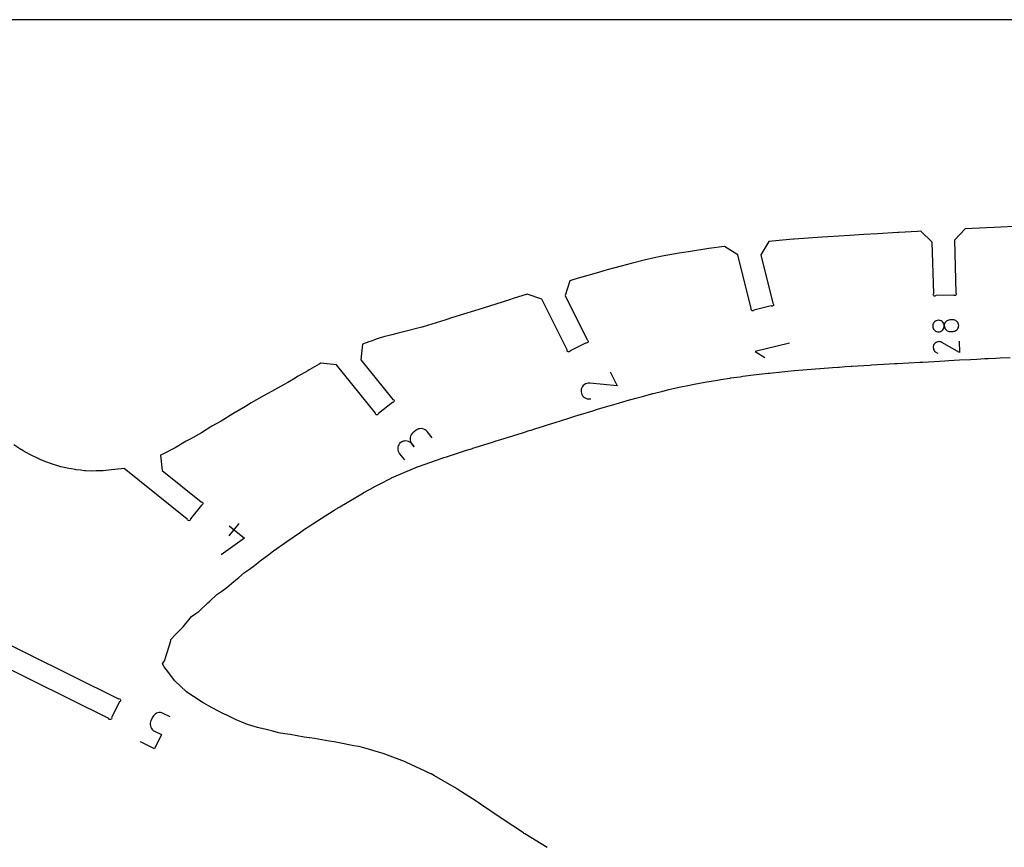
# Model space of a CAD drawing. Extents: x 0 to 2438, y 0 to 1524.
# Drawn here: x 395 to 617, y 1338 to 1524 of the extents above; entities that cross this region are included whole.
import ezdxf

# ---------------------------------------------------------------- set-up
doc = ezdxf.new("R2010")
doc.units = 0
doc.header["$MEASUREMENT"] = 0
for name, color, linetype in [('annotation', 7, 'Continuous'), ('boundary', 7, 'Continuous'), ('frame', 7, 'Continuous'), ('hole', 7, 'Continuous')]:
    doc.layers.add(name, color=color, linetype=linetype)

msp = doc.modelspace()

# ---------------------------------------------------------------- linework, layer by layer
at = {"layer": 'annotation', "color": 1}
msp.add_line((444.66, 1410.54), (442.43, 1407.77), dxfattribs=at)
for points in [[(601.96, 1456.28), (601.74, 1456.21), (601.54, 1456.11), (601.36, 1455.98), (601.21, 1455.82), (601.09, 1455.63), (601, 1455.42), (600.94, 1455.2), (600.93, 1454.97), (600.93, 1454.97), (600.96, 1454.73), (601.02, 1454.52), (601.12, 1454.32), (601.26, 1454.14), (601.42, 1453.98), (601.6, 1453.86), (601.81, 1453.77), (602.03, 1453.72), (602.26, 1453.7), (602.26, 1453.7), (602.5, 1453.73), (602.72, 1453.79), (602.92, 1453.9), (603.1, 1454.03), (603.25, 1454.19), (603.37, 1454.38), (603.46, 1454.58), (603.52, 1454.8), (603.53, 1455.04), (603.53, 1455.04), (603.51, 1455.27), (603.44, 1455.49), (603.34, 1455.69), (603.2, 1455.87), (603.04, 1456.02), (602.86, 1456.15), (602.65, 1456.24), (602.43, 1456.29), (602.19, 1456.31), (602.19, 1456.31)], [(605.76, 1453.82), (605.98, 1453.88), (606.18, 1453.99), (606.35, 1454.12), (606.51, 1454.28), (606.63, 1454.47), (606.72, 1454.67), (606.77, 1454.89), (606.79, 1455.13), (606.79, 1455.13), (606.76, 1455.36), (606.7, 1455.58), (606.59, 1455.78), (606.46, 1455.96), (606.3, 1456.11), (606.11, 1456.23), (605.91, 1456.33), (605.69, 1456.38), (605.45, 1456.4), (604.8, 1456.38), (604.8, 1456.38), (604.57, 1456.35), (604.35, 1456.28), (604.15, 1456.18), (603.97, 1456.05), (603.82, 1455.89), (603.69, 1455.7), (603.6, 1455.5), (603.55, 1455.27), (603.53, 1455.04), (603.53, 1455.04), (603.56, 1454.81), (603.63, 1454.59), (603.73, 1454.39), (603.86, 1454.21), (604.03, 1454.06), (604.21, 1453.93), (604.42, 1453.84), (604.64, 1453.79), (604.87, 1453.77), (605.52, 1453.79), (605.52, 1453.79)]]:
    msp.add_lwpolyline(points, close=True, dxfattribs=at)
for points in [[(568.71, 1451.18), (560.94, 1449.25), (563.1, 1447.95)], [(606.88, 1451.62), (606.95, 1449.02), (603.01, 1451.32), (603.01, 1451.32), (603.01, 1451.32), (603.01, 1451.33), (603, 1451.33), (603, 1451.33), (602.99, 1451.33), (602.99, 1451.34), (602.99, 1451.34), (602.98, 1451.34), (602.98, 1451.34), (602.98, 1451.34), (602.76, 1451.44), (602.54, 1451.49), (602.31, 1451.5), (602.09, 1451.47), (601.88, 1451.41), (601.68, 1451.31), (601.5, 1451.18), (601.34, 1451.02), (601.21, 1450.82), (601.21, 1450.82), (601.11, 1450.6), (601.06, 1450.38), (601.05, 1450.16), (601.08, 1449.93), (601.14, 1449.72), (601.24, 1449.52), (601.37, 1449.34), (601.54, 1449.18), (601.73, 1449.05), (602.07, 1448.89)], [(528.32, 1444.73), (529.89, 1441.55), (523.7, 1442.14), (523.7, 1442.14), (523.69, 1442.14), (523.69, 1442.14), (523.68, 1442.14), (523.68, 1442.14), (523.67, 1442.14), (523.66, 1442.14), (523.66, 1442.14), (523.65, 1442.14), (523.64, 1442.14), (523.64, 1442.14), (523.32, 1442.14), (523.02, 1442.07), (522.73, 1441.96), (522.47, 1441.8), (522.25, 1441.6), (522.05, 1441.36), (521.91, 1441.1), (521.8, 1440.8), (521.75, 1440.49), (521.75, 1440.49), (521.76, 1440.16), (521.83, 1439.86), (521.94, 1439.57), (522.1, 1439.32), (522.3, 1439.09), (522.54, 1438.9), (522.81, 1438.75), (523.1, 1438.65), (523.42, 1438.6), (523.92, 1438.59)], [(488.2, 1429.87), (487.09, 1431.26), (487.09, 1431.26), (486.87, 1431.49), (486.61, 1431.67), (486.34, 1431.81), (486.05, 1431.89), (485.75, 1431.92), (485.44, 1431.9), (485.15, 1431.83), (484.86, 1431.71), (484.59, 1431.53), (483.9, 1430.97), (483.9, 1430.97), (483.67, 1430.75), (483.49, 1430.5), (483.36, 1430.23), (483.27, 1429.93), (483.24, 1429.63), (483.26, 1429.33), (483.33, 1429.03), (483.45, 1428.75), (483.63, 1428.48), (484.19, 1427.79), (483.63, 1428.48), (483.63, 1428.48), (483.41, 1428.71), (483.16, 1428.89), (482.88, 1429.03), (482.59, 1429.11), (482.29, 1429.14), (481.98, 1429.12), (481.68, 1429.05), (481.4, 1428.93), (481.13, 1428.75), (481.13, 1428.75), (480.9, 1428.53), (480.72, 1428.27), (480.59, 1428), (480.5, 1427.71), (480.47, 1427.41), (480.49, 1427.1), (480.56, 1426.81), (480.68, 1426.52), (480.86, 1426.25), (481.98, 1424.87)], [(442.5, 1409.99), (445.97, 1407.21), (440.69, 1403.47)], [(429.26, 1366.98), (427.67, 1367.77), (427.67, 1367.77), (427.37, 1367.89), (427.07, 1367.95), (426.76, 1367.95), (426.46, 1367.91), (426.17, 1367.81), (425.91, 1367.66), (425.66, 1367.47), (425.46, 1367.24), (425.29, 1366.97), (424.9, 1366.17), (424.9, 1366.17), (424.78, 1365.88), (424.72, 1365.57), (424.72, 1365.26), (424.76, 1364.96), (424.86, 1364.68), (425, 1364.41), (425.19, 1364.17), (425.43, 1363.96), (425.7, 1363.8), (427.29, 1363.01), (425.71, 1359.82), (422.53, 1361.39)]]:
    msp.add_lwpolyline(points, dxfattribs=at)
at = {"layer": 'boundary', "color": 5}
for points in [[(620.85, 1477.49), (614.74, 1477.22), (613.07, 1477.14), (608.26, 1476.9), (605.83, 1474.33), (606.15, 1462.48), (606.23, 1462.37), (606.26, 1462.23), (606.24, 1462.1), (606.17, 1461.98), (606.05, 1461.9), (605.92, 1461.87), (605.78, 1461.89), (605.67, 1461.97), (601.67, 1461.86), (601.55, 1461.78), (601.42, 1461.75), (601.29, 1461.77), (601.17, 1461.84), (601.09, 1461.96), (601.06, 1462.09), (601.08, 1462.23), (601.16, 1462.34), (600.84, 1473.9), (598.27, 1476.34), (597.49, 1476.29), (593.29, 1476.05), (593.19, 1476.05), (593.07, 1476.04), (588.49, 1475.78), (585.4, 1475.6), (582.24, 1475.43), (577.29, 1475.13), (576.03, 1475.05), (569.77, 1474.57), (569.62, 1474.56), (568.7, 1474.47), (564.05, 1474.04), (562.23, 1471.01), (564.93, 1460.15), (565.03, 1460.05), (565.09, 1459.93), (565.1, 1459.79), (565.05, 1459.66), (564.96, 1459.56), (564.84, 1459.5), (564.7, 1459.49), (564.57, 1459.54), (560.68, 1458.57), (560.59, 1458.47), (560.47, 1458.41), (560.33, 1458.41), (560.2, 1458.45), (560.1, 1458.55), (560.04, 1458.67), (560.03, 1458.81), (560.08, 1458.94), (557.06, 1471.08), (554.03, 1472.9), (550.49, 1472.44), (545.98, 1471.76), (544.8, 1471.57), (543.85, 1471.41), (539.99, 1470.72), (538.62, 1470.43), (535.99, 1469.82), (533.05, 1469.08), (530.76, 1468.47), (527.61, 1467.64), (525.66, 1467.1), (520.9, 1465.71), (519.64, 1465.34), (519.26, 1465.22), (518.14, 1461.87), (523.09, 1451.88), (523.21, 1451.81), (523.3, 1451.7), (523.33, 1451.57), (523.32, 1451.43), (523.25, 1451.31), (523.14, 1451.23), (523.01, 1451.19), (522.87, 1451.21), (519.28, 1449.43), (519.22, 1449.31), (519.11, 1449.23), (518.97, 1449.19), (518.84, 1449.21), (518.72, 1449.28), (518.63, 1449.38), (518.6, 1449.52), (518.62, 1449.65), (512.95, 1461.07), (509.6, 1462.2), (506.43, 1461.18), (505.65, 1460.93), (499.72, 1459.03), (497.77, 1458.43), (495.31, 1457.67), (492.57, 1456.83), (491.56, 1456.51), (491.06, 1456.35), (486.21, 1454.82), (485.94, 1454.74), (485.91, 1454.73), (481.75, 1453.7), (480.58, 1453.42), (479.14, 1453.06), (478.22, 1452.83), (477.54, 1452.64), (476.52, 1452.33), (475.84, 1452.11), (474.46, 1451.64), (473.96, 1451.46), (472.56, 1450.93), (472.17, 1447.42), (479.34, 1438.5), (479.47, 1438.46), (479.58, 1438.37), (479.64, 1438.25), (479.65, 1438.11), (479.61, 1437.98), (479.52, 1437.88), (479.4, 1437.81), (479.27, 1437.8), (476.15, 1435.29), (476.1, 1435.16), (476.02, 1435.06), (475.89, 1434.99), (475.76, 1434.98), (475.63, 1435.02), (475.52, 1435.11), (475.46, 1435.23), (475.45, 1435.37), (466.7, 1446.24), (463.19, 1446.62), (462.76, 1446.4), (462.24, 1446.11), (460.68, 1445.23), (460.55, 1445.16), (460.22, 1444.96), (458.72, 1444.08), (458.08, 1443.71), (457.02, 1443.07), (455.74, 1442.32), (454.91, 1441.82), (452.04, 1440.26), (450.39, 1439.34), (447.48, 1437.7), (446.16, 1436.91), (443.32, 1435.22), (440.7, 1433.62), (438.59, 1432.44), (436.25, 1430.98), (433.73, 1429.55), (432.83, 1429.06), (430.37, 1427.61), (427.56, 1426.19), (427.19, 1426.02), (427.06, 1425.96), (427.44, 1422.45), (436.23, 1415.39), (436.36, 1415.38), (436.48, 1415.32), (436.57, 1415.21), (436.61, 1415.08), (436.6, 1414.94), (436.54, 1414.82), (436.43, 1414.73), (436.3, 1414.69), (433.79, 1411.57), (433.78, 1411.43), (433.72, 1411.31), (433.61, 1411.22), (433.48, 1411.18), (433.35, 1411.2), (433.22, 1411.26), (433.13, 1411.36), (433.09, 1411.5), (418.84, 1422.95), (415.32, 1422.57), (414.11, 1422.43), (412.82, 1422.37), (412.54, 1422.37), (411.43, 1422.36), (410.16, 1422.43), (409.92, 1422.44), (409.14, 1422.54), (408.08, 1422.64), (407.8, 1422.69), (406.98, 1422.84), (406.42, 1422.93), (405.33, 1423.16), (404.62, 1423.34), (402.48, 1424), (402.34, 1424.04), (402.25, 1424.07), (401.44, 1424.39), (399.75, 1425.04), (399.48, 1425.17), (397.61, 1426.06), (396.13, 1426.94), (395.82, 1427.11), (395.62, 1427.24), (394.01, 1428.26)], [(282.66, 1437.99), (417.6, 1371.09), (417.73, 1371.11), (417.87, 1371.07), (417.98, 1370.99), (418.04, 1370.87), (418.06, 1370.73), (418.03, 1370.6), (417.94, 1370.49), (417.82, 1370.42), (416.04, 1366.84), (416.06, 1366.7), (416.03, 1366.57), (415.94, 1366.46), (415.82, 1366.39), (415.69, 1366.37), (415.55, 1366.41), (415.44, 1366.49), (415.38, 1366.61), (276.32, 1435.56)]]:
    msp.add_lwpolyline(points, dxfattribs=at)
at = {"layer": 'frame', "color": 5}
msp.add_lwpolyline([(1219.2, 0), (1219.2, 1524), (0, 1524), (0, 0)], close=True, dxfattribs=at)
at = {"layer": 'hole', "color": 5}
msp.add_lwpolyline([(514.1, 1337.55), (509.07, 1340.64), (509.06, 1340.65), (509.06, 1340.65), (508.89, 1340.76), (508.89, 1340.76), (508.89, 1340.77), (508.76, 1340.85), (503.96, 1344.03), (503.81, 1344.13), (503.52, 1344.32), (499.07, 1347.37), (498.6, 1347.69), (498.58, 1347.7), (498.56, 1347.71), (498.1, 1348), (494.02, 1350.66), (493.3, 1351.12), (492.68, 1351.46), (488.73, 1353.73), (487.99, 1354.14), (487.41, 1354.39), (486.82, 1354.68), (486.47, 1354.83), (485.7, 1355.2), (483.42, 1356.29), (482.62, 1356.68), (481.96, 1356.92), (478.19, 1358.38), (477.19, 1358.73), (476.15, 1359.02), (472.8, 1360), (471.71, 1360.29), (470.59, 1360.5), (467.31, 1361.18), (466.17, 1361.39), (465.01, 1361.55), (461.76, 1362.1), (460.6, 1362.27), (459.43, 1362.42), (456.22, 1363.01), (455.03, 1363.17), (453.63, 1363.44), (452.33, 1363.78), (450.55, 1364.22), (449.51, 1364.43), (448.86, 1364.59), (446.62, 1365.3), (445.34, 1365.79), (444.07, 1366.32), (441.86, 1367.43), (441.21, 1367.71), (438.72, 1369.03), (436.77, 1370.07), (436.64, 1370.16), (434.49, 1371.61), (433.44, 1372.29), (433.24, 1372.39), (432.89, 1372.64), (430.25, 1375.09), (428.4, 1377.6), (427.85, 1378.29), (427.52, 1378.97), (427.95, 1379.61), (429.07, 1383.17), (429.38, 1384.19), (429.41, 1384.43), (430.5, 1385.59), (432.13, 1387.27), (432.18, 1387.31), (434.02, 1389.57), (434.8, 1390.13), (435.65, 1390.75), (437.71, 1392.67), (438.18, 1393.04), (439.76, 1394.57), (440.83, 1395.33), (441.97, 1396.13), (443.54, 1397.5), (444.68, 1398.37), (445.99, 1399.51), (447.09, 1400.29), (448.24, 1401.1), (449.47, 1402.1), (451.47, 1403.56), (452.53, 1404.41), (453.21, 1404.88), (453.78, 1405.28), (454.47, 1405.75), (455.49, 1406.5), (458.6, 1408.61), (459.5, 1409.27), (459.86, 1409.5), (460.3, 1409.78), (460.65, 1410.01), (461.36, 1410.48), (466.15, 1413.51), (466.8, 1413.93), (466.88, 1413.99), (466.91, 1414.01), (466.99, 1414.06), (467.41, 1414.32), (472.73, 1417.46), (472.9, 1417.57), (472.99, 1417.62), (475.08, 1418.75), (475.12, 1418.77), (475.15, 1418.79), (476.49, 1419.48), (478.87, 1420.7), (478.96, 1420.75), (479.08, 1420.8), (484.53, 1423.15), (484.88, 1423.29), (484.9, 1423.3), (484.92, 1423.31), (484.94, 1423.32), (485.34, 1423.45), (490.28, 1425.19), (490.86, 1425.39), (491.48, 1425.59), (495.98, 1427.05), (496.76, 1427.29), (496.85, 1427.32), (497.29, 1427.46), (497.38, 1427.48), (498.14, 1427.72), (501.78, 1428.87), (502.66, 1429.13), (503.7, 1429.46), (507.38, 1430.62), (508.55, 1430.98), (508.98, 1431.12), (510.06, 1431.46), (510.5, 1431.6), (511.35, 1431.86), (513.55, 1432.56), (514.45, 1432.84), (515.91, 1433.3), (518.78, 1434.2), (520.34, 1434.69), (521.29, 1434.99), (522.67, 1435.41), (523.65, 1435.71), (524.39, 1435.94), (525.48, 1436.27), (526.23, 1436.5), (528.1, 1437.05), (530.17, 1437.66), (532.11, 1438.23), (534.06, 1438.76), (535.59, 1439.18), (537.59, 1439.73), (537.7, 1439.76), (537.86, 1439.8), (537.98, 1439.83), (540.2, 1440.36), (541.55, 1440.69), (543.82, 1441.23), (546.19, 1441.7), (547.22, 1441.9), (549.63, 1442.38), (552.45, 1442.84), (553.23, 1442.96), (555.27, 1443.3), (555.34, 1443.31), (555.41, 1443.32), (557.55, 1443.6), (558.21, 1443.69), (561.18, 1444.08), (563.9, 1444.38), (564.2, 1444.41), (566.93, 1444.72), (569.74, 1444.98), (569.85, 1444.99), (572.66, 1445.25), (575.49, 1445.46), (575.56, 1445.47), (578.39, 1445.69), (579.74, 1445.78), (579.86, 1445.78), (581.22, 1445.87), (582.61, 1445.96), (582.72, 1445.97), (584.1, 1446.06), (586.76, 1446.22), (587.16, 1446.24), (589.82, 1446.4), (592.4, 1446.55), (592.96, 1446.58), (595.53, 1446.72), (598.04, 1446.87), (598.75, 1446.91), (601.24, 1447.05), (603.67, 1447.19), (604.54, 1447.23), (606.95, 1447.37), (609.45, 1447.5), (610.85, 1447.57), (612.66, 1447.67), (613.04, 1447.68), (613.41, 1447.7), (615.05, 1447.78), (616.12, 1447.83), (618.37, 1447.93)], dxfattribs=at)

doc.saveas('drawing.dxf')
